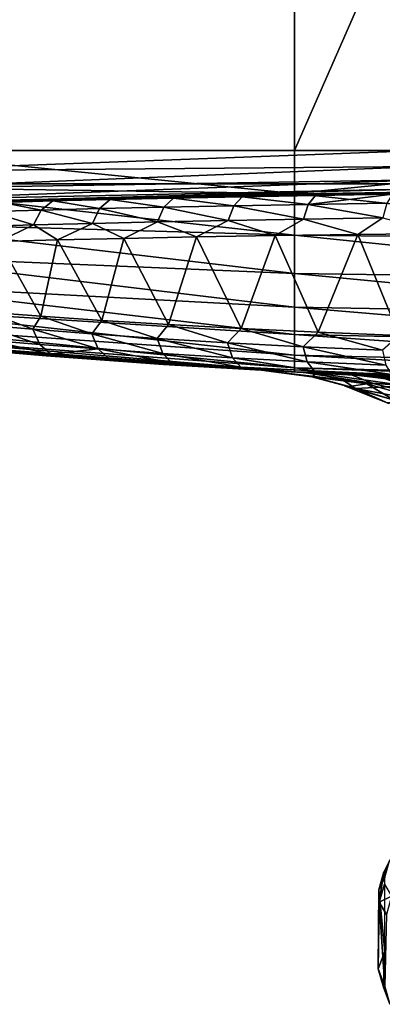
# Model space of a CAD drawing. Units: inches. Extents: x -2 to 288, y -6 to 150.
# Drawn here: x 29 to 29, y 147 to 147 of the extents above; entities that cross this region are included whole.
import ezdxf

# ---------------------------------------------------------------- set-up
doc = ezdxf.new("R2010")
doc.units = ezdxf.units.IN
doc.header["$MEASUREMENT"] = 0
doc.layers.add('DISPLAY-HOOK', color=5, linetype='Continuous')
doc.layers.add('DISPLAY-WHITEBOARD', color=7, linetype='Continuous')

# ---------------------------------------------------------------- blocks, each defined once
blk = doc.blocks.new('GEXFH_8_0T')
at = {"layer": 'DISPLAY-HOOK'}
for points in [[(-0.23267, -1.84, 76.24658), (-0.23267, -1.31, 76.24658), (-0.46475, -1.84, 76.22908)], [(-0.46475, -1.84, 76.22908), (-0.23267, -1.31, 76.24658), (-0.46475, -1.31, 76.22908)], [(-0.23267, -1.31, 76.24658), (-0.23267, -1.84, 76.24658), (0, -1.31, 76.25242)], [(-0.23267, -1.84, 76.24658), (0, -1.84, 76.25242), (0, -1.31, 76.25242)], [(-0.24861, -1.33778, 76.15076), (-0.46325, -1.84, 76.15626), (-0.46325, -1.33165, 76.15626)], [(-0.24861, -1.33778, 76.15076), (-0.16369, -1.84, 76.1495), (-0.46325, -1.84, 76.15626)], [(-0.24861, -1.33778, 76.15076), (0, -1.3403, 76.14853), (-0.16369, -1.84, 76.1495)], [(-0.46475, -1.85992, 76.22712), (-0.23277, -1.86331, 76.24428), (-0.46475, -1.84, 76.22908)], [(-0.23277, -1.86331, 76.24428), (-0.23267, -1.84, 76.24658), (-0.46475, -1.84, 76.22908)], [(-0.16365, -1.84862, 76.14778), (-0.46325, -1.8512, 76.15403), (-0.16369, -1.84, 76.1495)], [(-0.16369, -1.84, 76.1495), (-0.46325, -1.8512, 76.15403), (-0.46325, -1.84, 76.15626)], [(0, -1.86447, 76.25001), (0, -1.84, 76.25242), (-0.23277, -1.86331, 76.24428)], [(-0.23277, -1.86331, 76.24428), (0, -1.84, 76.25242), (-0.23267, -1.84, 76.24658)], [(-0.46325, -1.86069, 76.14769), (-0.16365, -1.84862, 76.14778), (-0.16364, -1.85592, 76.1429)], [(-0.46325, -1.86069, 76.14769), (-0.46325, -1.8512, 76.15403), (-0.16365, -1.84862, 76.14778)], [(-0.46475, -1.87907, 76.22131), (-0.23277, -1.88575, 76.23748), (-0.46475, -1.85992, 76.22712)], [(-0.23277, -1.88575, 76.23748), (-0.23277, -1.86331, 76.24428), (-0.46475, -1.85992, 76.22712)], [(-0.46325, -1.86703, 76.1382), (-0.46325, -1.86069, 76.14769), (-0.16364, -1.85592, 76.1429)], [(-0.46325, -1.86703, 76.1382), (-0.16364, -1.85592, 76.1429), (-0.16365, -1.86079, 76.1356)], [(-0.46325, -1.86899, 76.12835), (-0.46325, -1.86703, 76.1382), (-0.16365, -1.86079, 76.1356)], [(-0.46325, -1.86899, 76.12835), (-0.16365, -1.86079, 76.1356), (-0.16278, -1.86249, 76.12699)], [(-0.32809, -1.8654, 73.3836), (-0.46325, -1.86926, 76.127), (-0.16278, -1.86249, 76.12699)], [(-0.32809, -1.8654, 73.3836), (-0.38819, -1.86694, 73.45759), (-0.46325, -1.86926, 76.127)], [(-0.36316, -1.86729, 73.41331), (-0.38819, -1.86694, 73.45759), (-0.32809, -1.8654, 73.3836)], [(-0.33219, -1.86651, 73.3792), (-0.36316, -1.86729, 73.41331), (-0.32809, -1.8654, 73.3836)], [(-0.29802, -1.86574, 73.34829), (-0.33219, -1.86651, 73.3792), (-0.32809, -1.8654, 73.3836)], [(-0.32809, -1.8654, 73.3836), (-0.16278, -1.86249, 76.12699), (-0.25409, -1.86384, 73.32359)], [(-0.29802, -1.86574, 73.34829), (-0.32809, -1.8654, 73.3836), (-0.25409, -1.86384, 73.32359)], [(-0.26098, -1.86499, 73.32087), (-0.29802, -1.86574, 73.34829), (-0.25409, -1.86384, 73.32359)], [(-0.29802, -1.86574, 73.34829), (-0.26098, -1.86499, 73.32087), (-0.26555, -1.86984, 73.3139)], [(-0.22531, -1.86913, 73.28981), (-0.26555, -1.86984, 73.3139), (-0.26098, -1.86499, 73.32087)], [(-0.22143, -1.86431, 73.29721), (-0.26098, -1.86499, 73.32087), (-0.25409, -1.86384, 73.32359)], [(-0.26098, -1.86499, 73.32087), (-0.22143, -1.86431, 73.29721), (-0.22531, -1.86913, 73.28981)], [(-0.16278, -1.86249, 76.12699), (-0.17098, -1.86257, 73.28059), (-0.25409, -1.86384, 73.32359)], [(-0.22143, -1.86431, 73.29721), (-0.25409, -1.86384, 73.32359), (-0.17098, -1.86257, 73.28059)], [(0, -1.888, 76.24287), (0, -1.86447, 76.25001), (-0.23277, -1.86331, 76.24428)], [(0, -1.888, 76.24287), (-0.23277, -1.86331, 76.24428), (-0.23277, -1.88575, 76.23748)], [(-0.1829, -1.8685, 73.26978), (-0.22531, -1.86913, 73.28981), (-0.17975, -1.8637, 73.27753)], [(-0.22531, -1.86913, 73.28981), (-0.22143, -1.86431, 73.29721), (-0.17975, -1.8637, 73.27753)], [(-0.22143, -1.86431, 73.29721), (-0.17098, -1.86257, 73.28059), (-0.17975, -1.8637, 73.27753)], [(-0.39064, -1.86803, 73.45029), (-0.36952, -1.87221, 73.40799), (-0.39747, -1.87298, 73.44563)], [(-0.36316, -1.86729, 73.41331), (-0.39064, -1.86803, 73.45029), (-0.38819, -1.86694, 73.45759)], [(-0.39064, -1.86803, 73.45029), (-0.36316, -1.86729, 73.41331), (-0.36952, -1.87221, 73.40799)], [(-0.338, -1.87141, 73.37327), (-0.36952, -1.87221, 73.40799), (-0.36316, -1.86729, 73.41331)], [(-0.33219, -1.86651, 73.3792), (-0.338, -1.87141, 73.37327), (-0.36316, -1.86729, 73.41331)], [(-0.33219, -1.86651, 73.3792), (-0.30324, -1.87061, 73.3418), (-0.338, -1.87141, 73.37327)], [(-0.338, -1.87141, 73.37327), (-0.30324, -1.87061, 73.3418), (-0.30666, -1.87862, 73.33742)], [(-0.30324, -1.87061, 73.3418), (-0.33219, -1.86651, 73.3792), (-0.29802, -1.86574, 73.34829)], [(-0.26855, -1.87783, 73.30918), (-0.30666, -1.87862, 73.33742), (-0.30324, -1.87061, 73.3418)], [(-0.26555, -1.86984, 73.3139), (-0.30324, -1.87061, 73.3418), (-0.29802, -1.86574, 73.34829)], [(-0.30324, -1.87061, 73.3418), (-0.26555, -1.86984, 73.3139), (-0.26855, -1.87783, 73.30918)], [(-0.22786, -1.8771, 73.28481), (-0.26855, -1.87783, 73.30918), (-0.26555, -1.86984, 73.3139)], [(-0.26555, -1.86984, 73.3139), (-0.22531, -1.86913, 73.28981), (-0.22786, -1.8771, 73.28481)], [(-0.18497, -1.87647, 73.26455), (-0.22786, -1.8771, 73.28481), (-0.22531, -1.86913, 73.28981)], [(-0.22531, -1.86913, 73.28981), (-0.1829, -1.8685, 73.26978), (-0.18497, -1.87647, 73.26455)], [(-0.40196, -1.88105, 73.44248), (-0.39747, -1.87298, 73.44563), (-0.37369, -1.88026, 73.40439)], [(-0.36952, -1.87221, 73.40799), (-0.37369, -1.88026, 73.40439), (-0.39747, -1.87298, 73.44563)], [(-0.34182, -1.87944, 73.36926), (-0.37369, -1.88026, 73.40439), (-0.36952, -1.87221, 73.40799)], [(-0.36952, -1.87221, 73.40799), (-0.338, -1.87141, 73.37327), (-0.34182, -1.87944, 73.36926)], [(-0.34182, -1.87944, 73.36926), (-0.338, -1.87141, 73.37327), (-0.30666, -1.87862, 73.33742)], [(-0.46475, -1.87907, 76.22131), (-0.23277, -1.90642, 76.22643), (-0.23277, -1.88575, 76.23748)], [(-0.46475, -1.89671, 76.21188), (-0.23277, -1.90642, 76.22643), (-0.46475, -1.87907, 76.22131)], [(-0.39242, -1.88908, 73.42599), (-0.40196, -1.88105, 73.44248), (-0.37369, -1.88026, 73.40439)], [(-0.3606, -1.8883, 73.38667), (-0.39242, -1.88908, 73.42599), (-0.37369, -1.88026, 73.40439)], [(-0.37369, -1.88026, 73.40439), (-0.34182, -1.87944, 73.36926), (-0.3606, -1.8883, 73.38667)], [(-0.34182, -1.87944, 73.36926), (-0.32487, -1.88749, 73.35088), (-0.3606, -1.8883, 73.38667)], [(-0.34182, -1.87944, 73.36926), (-0.30666, -1.87862, 73.33742), (-0.32487, -1.88749, 73.35088)], [(-0.32487, -1.88749, 73.35088), (-0.30666, -1.87862, 73.33742), (-0.28559, -1.88671, 73.319)], [(-0.30666, -1.87862, 73.33742), (-0.26855, -1.87783, 73.30918), (-0.28559, -1.88671, 73.319)], [(-0.28559, -1.88671, 73.319), (-0.26855, -1.87783, 73.30918), (-0.24314, -1.88597, 73.29135)], [(-0.26855, -1.87783, 73.30918), (-0.22786, -1.8771, 73.28481), (-0.24314, -1.88597, 73.29135)], [(-0.24314, -1.88597, 73.29135), (-0.22786, -1.8771, 73.28481), (-0.19845, -1.88533, 73.26846)], [(-0.22786, -1.8771, 73.28481), (-0.18497, -1.87647, 73.26455), (-0.19845, -1.88533, 73.26846)], [(-0.19845, -1.88533, 73.26846), (-0.18497, -1.87647, 73.26455), (-0.15337, -1.88481, 73.25089)], [(-0.32487, -1.88749, 73.35088), (-0.28559, -1.88671, 73.319), (-0.30067, -1.93401, 73.33045)], [(-0.26158, -1.93617, 73.30259), (-0.30067, -1.93401, 73.33045), (-0.28559, -1.88671, 73.319)], [(-0.28559, -1.88671, 73.319), (-0.24314, -1.88597, 73.29135), (-0.26158, -1.93617, 73.30259)], [(-0.21995, -1.93815, 73.27874), (-0.26158, -1.93617, 73.30259), (-0.24314, -1.88597, 73.29135)], [(-0.24314, -1.88597, 73.29135), (-0.19845, -1.88533, 73.26846), (-0.21995, -1.93815, 73.27874)], [(0, -1.888, 76.24287), (-0.23277, -1.88575, 76.23748), (0, -1.90968, 76.23128)], [(0, -1.90968, 76.23128), (-0.23277, -1.88575, 76.23748), (-0.23277, -1.90642, 76.22643)], [(-0.21995, -1.93815, 73.27874), (-0.19845, -1.88533, 73.26846), (-0.17612, -1.94, 73.25911)], [(-0.17612, -1.94, 73.25911), (-0.19845, -1.88533, 73.26846), (-0.15337, -1.88481, 73.25089)], [(-0.39884, -1.92723, 73.43504), (-0.39242, -1.88908, 73.42599), (-0.36964, -1.92944, 73.397)], [(-0.3606, -1.8883, 73.38667), (-0.36964, -1.92944, 73.397), (-0.39242, -1.88908, 73.42599)], [(-0.36964, -1.92944, 73.397), (-0.3606, -1.8883, 73.38667), (-0.33681, -1.93173, 73.36203)], [(-0.3606, -1.8883, 73.38667), (-0.32487, -1.88749, 73.35088), (-0.33681, -1.93173, 73.36203)], [(-0.33681, -1.93173, 73.36203), (-0.32487, -1.88749, 73.35088), (-0.30067, -1.93401, 73.33045)], [(-0.46475, -1.89671, 76.21188), (-0.46475, -1.91218, 76.19918), (-0.23277, -1.92454, 76.21156)], [(-0.46475, -1.89671, 76.21188), (-0.23277, -1.92454, 76.21156), (-0.23277, -1.90642, 76.22643)], [(0, -1.90968, 76.23128), (-0.23277, -1.90642, 76.22643), (0, -1.92868, 76.21568)], [(0, -1.92868, 76.21568), (-0.23277, -1.90642, 76.22643), (-0.23277, -1.92454, 76.21156)], [(-0.23277, -1.93942, 76.19344), (-0.23277, -1.92454, 76.21156), (-0.46475, -1.91218, 76.19918)], [(-0.23277, -1.93942, 76.19344), (-0.46475, -1.91218, 76.19918), (-0.46475, -1.92488, 76.18371)], [(-0.46475, -1.93431, 76.16607), (-0.23277, -1.95047, 76.17276), (-0.46475, -1.92488, 76.18371)], [(-0.23277, -1.95047, 76.17276), (-0.23277, -1.93942, 76.19344), (-0.46475, -1.92488, 76.18371)], [(-0.37402, -1.93651, 73.40424), (-0.40232, -1.93413, 73.4423), (-0.39884, -1.92723, 73.43504)], [(-0.39884, -1.92723, 73.43504), (-0.36964, -1.92944, 73.397), (-0.37402, -1.93651, 73.40424)], [(-0.34213, -1.93898, 73.36913), (-0.37402, -1.93651, 73.40424), (-0.36964, -1.92944, 73.397)], [(-0.36964, -1.92944, 73.397), (-0.33681, -1.93173, 73.36203), (-0.34213, -1.93898, 73.36913)], [(-0.23277, -1.92454, 76.21156), (0, -1.94428, 76.19668), (0, -1.92868, 76.21568)], [(0, -1.94428, 76.19668), (-0.23277, -1.92454, 76.21156), (-0.23277, -1.93942, 76.19344)], [(-0.46475, -1.93431, 76.16607), (-0.23277, -1.95728, 76.15033), (-0.23277, -1.95047, 76.17276)], [(-0.23277, -1.95728, 76.15033), (-0.46475, -1.93431, 76.16607), (-0.46475, -1.94, 76.14692)], [(-0.40232, -1.93413, 73.4423), (-0.37402, -1.93651, 73.40424), (-0.3703, -1.94478, 73.40782)], [(-0.3703, -1.94478, 73.40782), (-0.39832, -1.94245, 73.44544), (-0.40232, -1.93413, 73.4423)], [(-0.30695, -1.94145, 73.33733), (-0.34213, -1.93898, 73.36913), (-0.33681, -1.93173, 73.36203)], [(-0.33681, -1.93173, 73.36203), (-0.30067, -1.93401, 73.33045), (-0.30695, -1.94145, 73.33733)], [(-0.30067, -1.93401, 73.33045), (-0.26882, -1.94382, 73.30911), (-0.30695, -1.94145, 73.33733)], [(-0.26158, -1.93617, 73.30259), (-0.26882, -1.94382, 73.30911), (-0.30067, -1.93401, 73.33045)], [(-0.46475, -1.94208, 76.127), (-0.23267, -1.95958, 76.127), (-0.46475, -1.94, 76.14692)], [(-0.23277, -1.95728, 76.15033), (-0.46475, -1.94, 76.14692), (-0.23267, -1.95958, 76.127)], [(-0.33872, -1.9472, 73.37312), (-0.3703, -1.94478, 73.40782), (-0.37402, -1.93651, 73.40424)], [(-0.34213, -1.93898, 73.36913), (-0.33872, -1.9472, 73.37312), (-0.37402, -1.93651, 73.40424)], [(-0.30389, -1.94962, 73.34169), (-0.33872, -1.9472, 73.37312), (-0.34213, -1.93898, 73.36913)], [(-0.34213, -1.93898, 73.36913), (-0.30695, -1.94145, 73.33733), (-0.30389, -1.94962, 73.34169)], [(-0.2281, -1.94601, 73.28476), (-0.26882, -1.94382, 73.30911), (-0.26158, -1.93617, 73.30259)], [(-0.26158, -1.93617, 73.30259), (-0.21995, -1.93815, 73.27874), (-0.2281, -1.94601, 73.28476)], [(-0.23277, -1.93942, 76.19344), (0, -1.95587, 76.175), (0, -1.94428, 76.19668)], [(-0.23277, -1.93942, 76.19344), (-0.23277, -1.95047, 76.17276), (0, -1.95587, 76.175)], [(-0.18519, -1.94792, 73.26451), (-0.2281, -1.94601, 73.28476), (-0.21995, -1.93815, 73.27874)], [(-0.21995, -1.93815, 73.27874), (-0.17612, -1.94, 73.25911), (-0.18519, -1.94792, 73.26451)], [(-0.25073, -1.95864, 74.01517), (-0.23267, -1.95958, 76.127), (-0.46475, -1.94208, 76.127)], [(-0.25073, -1.95864, 74.01517), (-0.46475, -1.94208, 76.127), (-0.42534, -1.94593, 73.52148)], [(-0.39832, -1.94245, 73.44544), (-0.3703, -1.94478, 73.40782), (-0.36423, -1.95007, 73.41314)], [(-0.39179, -1.94781, 73.45011), (-0.39832, -1.94245, 73.44544), (-0.36423, -1.95007, 73.41314)], [(-0.3703, -1.94478, 73.40782), (-0.33872, -1.9472, 73.37312), (-0.36423, -1.95007, 73.41314)], [(-0.26882, -1.94382, 73.30911), (-0.26614, -1.95194, 73.3138), (-0.30695, -1.94145, 73.33733)], [(-0.30389, -1.94962, 73.34169), (-0.30695, -1.94145, 73.33733), (-0.26614, -1.95194, 73.3138)], [(-0.22583, -1.95409, 73.28973), (-0.26614, -1.95194, 73.3138), (-0.26882, -1.94382, 73.30911)], [(-0.26882, -1.94382, 73.30911), (-0.2281, -1.94601, 73.28476), (-0.22583, -1.95409, 73.28973)], [(-0.36681, -1.95092, 73.42614), (-0.25073, -1.95864, 74.01517), (-0.42534, -1.94593, 73.52148)], [(-0.39179, -1.94781, 73.45011), (-0.36681, -1.95092, 73.42614), (-0.42534, -1.94593, 73.52148)], [(-0.39179, -1.94781, 73.45011), (-0.36423, -1.95007, 73.41314), (-0.36681, -1.95092, 73.42614)], [(-0.36423, -1.95007, 73.41314), (-0.33317, -1.95241, 73.37906), (-0.36681, -1.95092, 73.42614)], [(-0.36423, -1.95007, 73.41314), (-0.33872, -1.9472, 73.37312), (-0.33317, -1.95241, 73.37906)], [(-0.33872, -1.9472, 73.37312), (-0.30389, -1.94962, 73.34169), (-0.2989, -1.95475, 73.34817)], [(-0.2989, -1.95475, 73.34817), (-0.33317, -1.95241, 73.37906), (-0.33872, -1.9472, 73.37312)], [(-0.26177, -1.95699, 73.32077), (-0.2989, -1.95475, 73.34817), (-0.30389, -1.94962, 73.34169)], [(-0.30389, -1.94962, 73.34169), (-0.26614, -1.95194, 73.3138), (-0.26177, -1.95699, 73.32077)], [(-0.23277, -1.95047, 76.17276), (0, -1.96301, 76.15147), (0, -1.95587, 76.175)], [(-0.23277, -1.95728, 76.15033), (0, -1.96301, 76.15147), (-0.23277, -1.95047, 76.17276)], [(-0.2281, -1.94601, 73.28476), (-0.18519, -1.94792, 73.26451), (-0.18334, -1.95596, 73.26972)], [(-0.18334, -1.95596, 73.26972), (-0.22583, -1.95409, 73.28973), (-0.2281, -1.94601, 73.28476)], [(-0.36681, -1.95092, 73.42614), (-0.30352, -1.95551, 73.36006), (-0.25073, -1.95864, 74.01517)], [(-0.30352, -1.95551, 73.36006), (-0.36681, -1.95092, 73.42614), (-0.33317, -1.95241, 73.37906)], [(-0.33317, -1.95241, 73.37906), (-0.2989, -1.95475, 73.34817), (-0.30352, -1.95551, 73.36006)], [(-0.2989, -1.95475, 73.34817), (-0.26177, -1.95699, 73.32077), (-0.30352, -1.95551, 73.36006)], [(-0.30352, -1.95551, 73.36006), (-0.22812, -1.95985, 73.30745), (-0.25073, -1.95864, 74.01517)], [(-0.30352, -1.95551, 73.36006), (-0.26177, -1.95699, 73.32077), (-0.22812, -1.95985, 73.30745)], [(-0.26614, -1.95194, 73.3138), (-0.22583, -1.95409, 73.28973), (-0.22212, -1.95906, 73.29712)], [(-0.26614, -1.95194, 73.3138), (-0.22212, -1.95906, 73.29712), (-0.26177, -1.95699, 73.32077)], [(-0.18032, -1.96088, 73.27745), (-0.22212, -1.95906, 73.29712), (-0.22583, -1.95409, 73.28973)], [(-0.22583, -1.95409, 73.28973), (-0.18334, -1.95596, 73.26972), (-0.18032, -1.96088, 73.27745)], [(-0.22212, -1.95906, 73.29712), (-0.22812, -1.95985, 73.30745), (-0.26177, -1.95699, 73.32077)], [(-0.25073, -1.95864, 74.01517), (-0.22812, -1.95985, 73.30745), (-0.22742, -1.95984, 73.87586)], [(-0.22074, -1.96032, 74.05846), (-0.23267, -1.95958, 76.127), (-0.25073, -1.95864, 74.01517)], [(-0.25073, -1.95864, 74.01517), (-0.22338, -1.96226, 74.02954), (-0.22074, -1.96032, 74.05846)], [(-0.22742, -1.95984, 73.87586), (-0.19023, -1.9658, 73.85948), (-0.25073, -1.95864, 74.01517)], [(-0.22338, -1.96226, 74.02954), (-0.24759, -1.95904, 74.01563), (-0.22217, -1.96235, 74.01932)], [(0, -1.96542, 76.127), (0, -1.96301, 76.15147), (-0.23277, -1.95728, 76.15033)], [(-0.23277, -1.95728, 76.15033), (-0.23267, -1.95958, 76.127), (0, -1.96542, 76.127)], [(-0.14933, -1.96301, 74.13901), (-0.23267, -1.95958, 76.127), (-0.18733, -1.96201, 74.09582)], [(-0.23267, -1.95958, 76.127), (-0.10396, -1.96425, 74.16435), (0, -1.96542, 76.127)], [(-0.23267, -1.95958, 76.127), (-0.22074, -1.96032, 74.05846), (-0.18733, -1.96201, 74.09582)], [(-0.23267, -1.95958, 76.127), (-0.14933, -1.96301, 74.13901), (-0.10396, -1.96425, 74.16435)], [(-0.18032, -1.96088, 73.27745), (-0.22812, -1.95985, 73.30745), (-0.22212, -1.95906, 73.29712)], [(-0.22742, -1.95984, 73.87586), (-0.22812, -1.95985, 73.30745), (-0.20243, -1.961, 73.83793)], [(-0.18032, -1.96088, 73.27745), (-0.14463, -1.96321, 73.27086), (-0.22812, -1.95985, 73.30745)], [(-0.20243, -1.961, 73.83793), (-0.19023, -1.9658, 73.85948), (-0.22742, -1.95984, 73.87586)], [(-0.22074, -1.96032, 74.05846), (-0.22338, -1.96226, 74.02954), (-0.20597, -1.96444, 74.04902)], [(-0.17252, -1.96701, 74.08474), (-0.22074, -1.96032, 74.05846), (-0.20597, -1.96444, 74.04902)], [(-0.22074, -1.96032, 74.05846), (-0.17252, -1.96701, 74.08474), (-0.18733, -1.96201, 74.09582)], [(-0.20243, -1.961, 73.83793), (-0.16064, -1.96606, 73.8258), (-0.19023, -1.9658, 73.85948)], [(-0.16057, -1.96267, 73.79479), (-0.16064, -1.96606, 73.8258), (-0.20243, -1.961, 73.83793)], [(-0.20311, -1.96744, 74.02967), (-0.22338, -1.96226, 74.02954), (-0.22217, -1.96235, 74.01932)], [(-0.22338, -1.96226, 74.02954), (-0.20311, -1.96744, 74.02967), (-0.20567, -1.967, 74.03795)], [(-0.20597, -1.96444, 74.04902), (-0.22338, -1.96226, 74.02954), (-0.19976, -1.96858, 74.04076)], [(-0.20311, -1.96744, 74.02967), (-0.22217, -1.96235, 74.01932), (-0.1936, -1.96605, 74.02347)], [(-0.19976, -1.96858, 74.04076), (-0.17252, -1.96701, 74.08474), (-0.20597, -1.96444, 74.04902)], [(-0.1936, -1.96605, 74.02347), (-0.17893, -1.97481, 74.03091), (-0.20311, -1.96744, 74.02967)], [(-0.15276, -1.97747, 74.02644), (-0.1936, -1.96605, 74.02347), (-0.19023, -1.9658, 73.85948), (-0.16043, -1.97343, 73.84812)], [(-0.1936, -1.96605, 74.02347), (-0.15276, -1.97747, 74.02644), (-0.17893, -1.97481, 74.03091)], [(-0.19023, -1.9658, 73.85948), (-0.16064, -1.96606, 73.8258), (-0.16043, -1.97343, 73.84812)], [(-0.1339, -1.96948, 74.11349), (-0.14312, -1.96437, 74.12723), (-0.18733, -1.96201, 74.09582)], [(-0.14933, -1.96301, 74.13901), (-0.18733, -1.96201, 74.09582), (-0.14312, -1.96437, 74.12723)], [(-0.1339, -1.96948, 74.11349), (-0.18733, -1.96201, 74.09582), (-0.17252, -1.96701, 74.08474)], [(-0.17893, -1.97481, 74.03091), (-0.20567, -1.967, 74.03795), (-0.20311, -1.96744, 74.02967)], [(-0.17893, -1.97481, 74.03091), (-0.18185, -1.97666, 74.0392), (-0.20567, -1.967, 74.03795)], [(-0.20567, -1.967, 74.03795), (-0.18185, -1.97666, 74.0392), (-0.19976, -1.96858, 74.04076)], [(-0.16127, -1.9757, 74.07322), (-0.17252, -1.96701, 74.08474), (-0.19976, -1.96858, 74.04076)], [(-0.18327, -1.97613, 74.04681), (-0.16127, -1.9757, 74.07322), (-0.19976, -1.96858, 74.04076)], [(-0.19976, -1.96858, 74.04076), (-0.18185, -1.97666, 74.0392), (-0.18327, -1.97613, 74.04681)], [(-0.18442, -2.22945, 74.0746), (-0.18721, -2.23918, 74.07737), (-0.18122, -2.22293, 74.09893)], [(-0.18122, -2.22293, 74.09893), (-0.18721, -2.23918, 74.07737), (-0.18396, -2.23256, 74.10207)], [(-0.18721, -2.23918, 74.07737), (-0.18442, -2.22945, 74.0746), (-0.18692, -2.24585, 74.05247)], [(-0.18442, -2.22945, 74.0746), (-0.18413, -2.23603, 74.05007), (-0.18692, -2.24585, 74.05247)], [(-0.18396, -2.23256, 74.10207), (-0.18721, -2.23918, 74.07737), (-0.18392, -2.27241, 74.11299)], [(-0.18413, -2.23603, 74.05007), (-0.18037, -2.24253, 74.02581), (-0.18692, -2.24585, 74.05247)], [(-0.18752, -2.28188, 74.07765), (-0.18721, -2.23918, 74.07737), (-0.18692, -2.24585, 74.05247)], [(-0.18752, -2.28188, 74.07765), (-0.18392, -2.27241, 74.11299), (-0.18721, -2.23918, 74.07737)], [(-0.1831, -2.25245, 74.02785), (-0.18692, -2.24585, 74.05247), (-0.18037, -2.24253, 74.02581)], [(-0.18752, -2.28188, 74.07765), (-0.18692, -2.24585, 74.05247), (-0.18392, -2.29134, 74.04232)], [(-0.18392, -2.29134, 74.04232), (-0.18692, -2.24585, 74.05247), (-0.1831, -2.25245, 74.02785)], [(-0.18752, -2.28188, 74.07765), (-0.18472, -2.29164, 74.08027), (-0.18392, -2.27241, 74.11299)], [(-0.18752, -2.28188, 74.07765), (-0.18392, -2.29134, 74.04232), (-0.18118, -2.30097, 74.04546)], [(-0.18118, -2.30097, 74.04546), (-0.18472, -2.29164, 74.08027), (-0.18752, -2.28188, 74.07765)]]:
    blk.add_3dface(points, dxfattribs=at)
for points, invisible_edges in [([(-0.1936, -1.96605, 74.02347), (-0.25073, -1.95864, 74.01517), (-0.19023, -1.9658, 73.85948)], 12), ([(-0.22812, -1.95985, 73.30745), (-0.16057, -1.96267, 73.79479), (-0.20243, -1.961, 73.83793)], 1), ([(-0.16057, -1.96267, 73.79479), (-0.22812, -1.95985, 73.30745), (-0.14463, -1.96321, 73.27086)], 1)]:
    blk.add_3dface(points, dxfattribs=dict(at, invisible_edges=invisible_edges))
blk = doc.blocks.new('GEXLB_W2_0T')
at = {"layer": 'DISPLAY-WHITEBOARD'}
for points in [[(0.206, -2.858, 29.141), (0.206, -2.358, 29.141), (47.206, -2.358, 29.141), (47.206, -2.858, 29.141)], [(47.206, -2.858, 76.141), (47.206, -2.358, 76.141), (0.206, -2.358, 76.141), (0.206, -2.858, 76.141)], [(0.206, -2.858, 29.141), (47.206, -2.858, 29.141), (47.206, -2.858, 76.141), (0.206, -2.858, 76.141)]]:
    blk.add_3dface(points, dxfattribs=at)

msp = doc.modelspace()

# ---------------------------------------------------------------- block references
for name, p in [('GEXLB_W2_0T', (13, 150)), ('GEXFH_8_0T', (29.1136, 149))]:
    msp.add_blockref(name, p)

doc.saveas('drawing.dxf')
